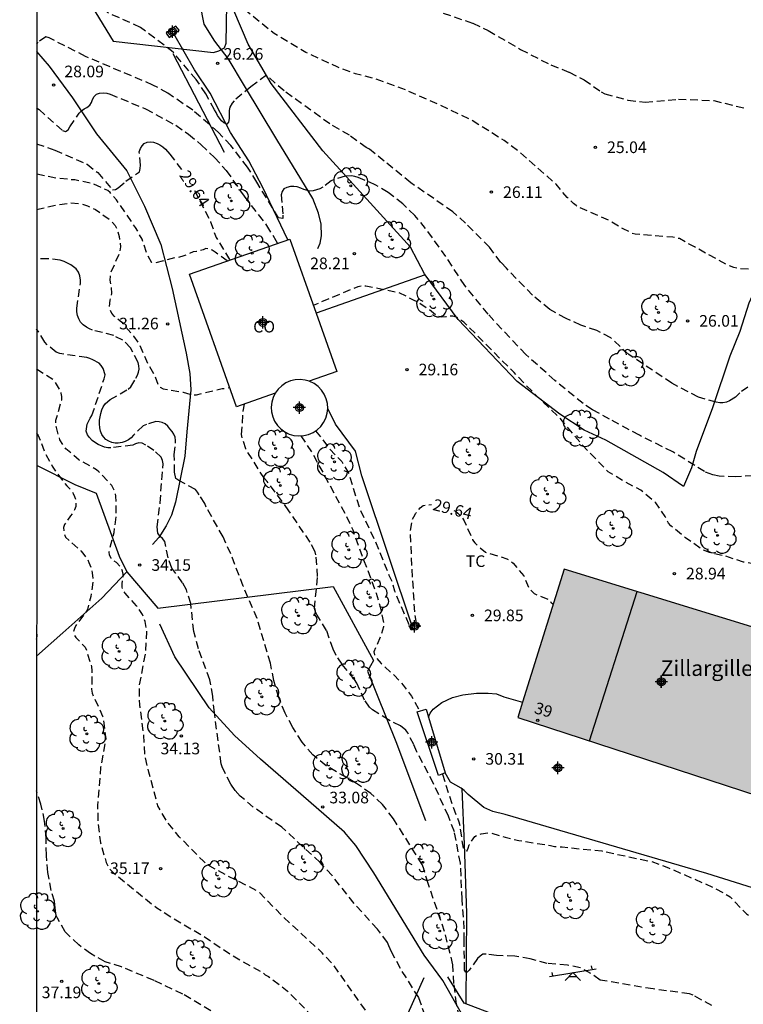
# Model space of a CAD drawing. Units: metres. Extents: x 586943 to 587294, y 4795290 to 4795540.
# Drawn here: x 586943 to 586990, y 4795391 to 4795454 of the extents above; entities that cross this region are included whole.
import ezdxf
from ezdxf.enums import TextEntityAlignment as Align

# ---------------------------------------------------------------- set-up
doc = ezdxf.new("R2010")
doc.units = ezdxf.units.M
doc.header["$MEASUREMENT"] = 0
doc.linetypes.add('TRAZOS_NORMALES', pattern=[0.75, 0.5, -0.25])
for name, color, linetype in [('010106', 9, 'Continuous'), ('020194', 31, 'TRAZOS_NORMALES'), ('020195', 30, 'TRAZOS_NORMALES'), ('020204', 9, 'Continuous'), ('020307', 24, 'Continuous'), ('020308', 9, 'Continuous'), ('050102', 4, 'Continuous'), ('060128', 7, 'Continuous'), ('060130', 9, 'Continuous'), ('070101', 9, 'Continuous'), ('070105', 6, 'Continuous'), ('080107', 9, 'Continuous'), ('080109', 9, 'Continuous'), ('080202', 9, 'Continuous'), ('080301', 9, 'Continuous'), ('080304', 9, 'Continuous'), ('080308', 9, 'Continuous'), ('100106', 63, 'Continuous'), ('100112', 9, 'Continuous'), ('100202', 3, 'Continuous'), ('100301', 7, 'Continuous'), ('110201', 9, 'Continuous'), ('990501', 21, 'Continuous'), ('C_Edificios', 5, 'Continuous'), ('Centroides', 1, 'Continuous')]:
    doc.layers.add(name, color=color, linetype=linetype)
doc.layers.add('080111', color=7, linetype='Continuous', lineweight=30)
doc.layers.add('080113', color=7, linetype='Continuous', lineweight=30)
doc.styles.add('ARIAL', font='arial.ttf', dxfattribs={"height": 1})
doc.styles.add('ARIALI', font='ariali.ttf', dxfattribs={"height": 1})
doc.styles.get("Standard").update_dxf_attribs({"font": 'arial.ttf'})

# ---------------------------------------------------------------- blocks, each defined once
blk = doc.blocks.new('ARBOL')
blk.add_circle((0, 0), 0.0587)
for centre, radius, start, end in [((-0.564, 0.381), 0.532, 92.28, 254.58), ((-0.28, 0.855), 0.3, 359.28777, 173.60777), ((0.097, 0.97), 0.21, 23.15651, 160.46651), ((0.438, 0.881), 0.24, 301.57804, 139.32804), ((0.656, 0.288), 0.443, 319.85562, 114.76562), ((-0.091, 0.321), 0.12, 119.14, 310.56), ((0.819, -0.249), 0.383, 235.52754, 62.02753), ((-0.556, -0.339), 0.555, 142.64, 266.54), ((-0.039, -0.384), 0.21, 189.64, 323.88), ((0.299, -0.624), 0.532, 224.67, 0.24), ((-0.301, -0.676), 0.45, 213.78, 295.32)]:
    blk.add_arc(centre, radius, start, end)
blk = doc.blocks.new('BloquePortal')
blk.add_circle((0, 0), 0.075)
at = {"flags": 5}
blk.add_attdef('INDICE', text='', height=0.75, dxfattribs=at).set_placement((0, 0), align=Align.MIDDLE_CENTER)
blk = doc.blocks.new('COTAPU')
blk.add_circle((0, 0), 0.075)
blk = doc.blocks.new('JUEINF')
for p, q in [((-1.5, -0.25), (1.5, 0.25)), ((-1.28, -0.2), (-1.33, 0.005)), ((1.25, 0.25), (1.2, 0.44)), ((-0.25, -0.25), (0.25, -0.25))]:
    blk.add_line(p, q)
blk.add_lwpolyline([(-0.5, -0.5), (0, 0), (0.5, -0.5)])
blk = doc.blocks.new('Centroide')
for points in [[(0.402, 0), (-0.402, 0)], [(0, -0.402), (0, 0.402)]]:
    blk.add_lwpolyline(points)
for radius in [0.256, 0.159]:
    blk.add_circle((0, 0), radius)

msp = doc.modelspace()

# ---------------------------------------------------------------- hatches: boundary and pattern name
at = {"layer": '990501'}
msp.add_hatch(color=256, dxfattribs=at).paths.add_polyline_path([(586993.668, 4795413.862), (586978.069, 4795418.655), (586975.09, 4795409.081), (586990.575, 4795404.02)], flags=0)

# ---------------------------------------------------------------- linework, layer by layer
at = {"layer": '010106'}
msp.add_lwpolyline([(586944.047, 4795290.095), (587294.038, 4795290.088), (587294.043, 4795540.081), (586944.053, 4795540.088)], close=True, dxfattribs=at)
at = {"layer": '020194', "flags": 128}
for points, elevation in [([(586944.052, 4795521.577), (586945.385, 4795520.542), (586947.202, 4795519), (586948.725, 4795517.608), (586950.361, 4795516.249), (586952.897, 4795513.999), (586954.703, 4795512.578), (586957.609, 4795510.205), (586963.567, 4795505.455), (586965.645, 4795503.93), (586967.646, 4795502.681), (586969.666, 4795501.477), (586969.656, 4795501.437), (586969.554, 4795501.44), (586973.738, 4795499.471), (586976.795, 4795497.874), (586979.548, 4795496.378), (586982.663, 4795494.611), (586984.874, 4795493.402), (586987.815, 4795491.799), (586991.419, 4795489.37), (586994.172, 4795487.647), (586996.396, 4795486.456), (586998.295, 4795485.591), (586998.778, 4795485.394), (587000.777, 4795484.779), (587002.965, 4795483.957), (587008.244, 4795482.029), (587010.192, 4795481.132), (587013.539, 4795479.816), (587015.746, 4795478.882), (587017.255, 4795478.009), (587022.366, 4795475.339), (587029.565, 4795471.336), (587033.336, 4795469.164), (587036.31, 4795467.649), (587040.885, 4795465.214), (587044.314, 4795463.596), (587047.324, 4795462.284), (587050.315, 4795461.092), (587054.526, 4795459.517), (587057.73, 4795458.134), (587058.81, 4795457.515), (587059.659, 4795456.852), (587059.918, 4795456.536), (587060.629, 4795455.482), (587061.105, 4795454.442), (587061.327, 4795453.683), (587061.574, 4795452.511), (587061.63, 4795451.845), (587061.583, 4795450.787), (587061.616, 4795449.562), (587061.022, 4795444.873), (587060.186, 4795441.559), (587059.125, 4795436.942), (587058.141, 4795433.57), (587057.31, 4795431.568), (587056.611, 4795429.536), (587056.485, 4795429.104), (587056.126, 4795426.847), (587056.029, 4795426.659), (587055.883, 4795426.485), (587055.682, 4795426.428), (587055.508, 4795426.582), (587055.425, 4795426.815), (587055.373, 4795427.056), (587055.285, 4795431.624), (587055.349, 4795434.899), (587055.409, 4795435.757), (587055.385, 4795436.848), (587055.136, 4795437.914), (587055.01, 4795439.149), (587054.91, 4795439.595), (587054.795, 4795439.801), (587054.639, 4795439.956), (587054.464, 4795440.062), (587054.245, 4795440.147), (587054.018, 4795440.139), (587053.864, 4795439.983), (587053.757, 4795439.79), (587053.663, 4795439.549), (587053.241, 4795438.184), (587052.731, 4795437.243), (587052.25, 4795436.177), (587052.047, 4795435.832), (587051.891, 4795435.645), (587051.692, 4795435.467), (587051.454, 4795435.318), (587051.182, 4795435.244), (587049.859, 4795435.165), (587049.596, 4795435.122), (587049.341, 4795435.03), (587049.117, 4795434.903), (587048.135, 4795434.061), (587047.884, 4795433.961), (587047.595, 4795433.923), (587047.152, 4795433.92), (587046.224, 4795434.062), (587046.013, 4795434.142), (587045.812, 4795434.244), (587045.624, 4795434.368), (587045.28, 4795434.638), (587044.06, 4795435.912), (587043.899, 4795436.036), (587042.783, 4795436.66), (587039.413, 4795437.795), (587039.221, 4795437.888), (587038.158, 4795438.312), (587037.22, 4795438.772), (587036.05, 4795439.576), (587034.063, 4795440.668), (587032.933, 4795441.059), (587031.774, 4795441.361), (587028.741, 4795442.451), (587026.421, 4795442.958), (587025.424, 4795443.181), (587023.353, 4795443.854), (587022.871, 4795443.897), (587020.666, 4795443.829), (587018.582, 4795444.024), (587017.51, 4795444.071), (587016.508, 4795444.033), (587016.234, 4795444.075), (587014.473, 4795444.041), (587011.139, 4795443.167), (587008.977, 4795442.808), (587006.479, 4795442.661), (587004.705, 4795442.788), (587002.549, 4795442.685), (587001.497, 4795442.545), (586999.25, 4795442), (586997.245, 4795441.577), (586994.944, 4795441.36), (586994.457, 4795441.23), (586993.529, 4795440.755), (586992.507, 4795439.728), (586991.851, 4795438.795), (586991.342, 4795438.261), (586991.1, 4795438.125), (586990.903, 4795438.046), (586990.698, 4795438.002), (586990.48, 4795437.985), (586989.435, 4795438.036), (586989.025, 4795438.121), (586988.555, 4795438.313), (586986.48, 4795439.453), (586985.513, 4795439.99), (586985.095, 4795440.084), (586982.67, 4795440.269), (586982.459, 4795440.332), (586981.884, 4795440.615), (586981.006, 4795441.155), (586979.053, 4795441.99), (586978.843, 4795442.119), (586978.678, 4795442.256), (586978.266, 4795442.651), (586977.554, 4795443.505), (586975.161, 4795445.614), (586974.207, 4795446.315), (586972.11, 4795447.632), (586969.965, 4795448.649), (586967.868, 4795449.575), (586965.89, 4795450.309), (586964.621, 4795450.622), (586963.439, 4795451.071), (586961.413, 4795452.01), (586959.372, 4795453.228), (586957.323, 4795454.89), (586956.443, 4795455.926), (586956.269, 4795456.072), (586956.047, 4795456.063), (586955.628, 4795455.599), (586955.399, 4795455.653), (586955.205, 4795455.724), (586955.002, 4795455.756), (586954.572, 4795455.749), (586953.88, 4795455.552), (586953.65, 4795455.58), (586953.453, 4795455.673), (586953.257, 4795455.802), (586952.379, 4795456.567), (586951.65, 4795457.435), (586951.449, 4795457.551), (586950.813, 4795457.832), (586949.5, 4795458.186), (586947.395, 4795458.586), (586946.081, 4795459.078), (586944.051, 4795459.69)], 25.64), ([(586956.351, 4795438.547), (586955.561, 4795439.122), (586955.376, 4795439.235), (586955.173, 4795439.325), (586954.969, 4795439.358), (586954.785, 4795439.266), (586954.578, 4795439.202), (586954.355, 4795439.156), (586954.139, 4795439.133), (586953.541, 4795438.868), (586953.14, 4795438.758), (586952.934, 4795438.746), (586951.709, 4795438.427), (586951.476, 4795438.427), (586951.192, 4795438.951), (586950.857, 4795439.949), (586950.438, 4795440.699), (586949.205, 4795442.486), (586948.8, 4795442.957), (586948.638, 4795443.086), (586947.664, 4795443.535), (586946.509, 4795443.773), (586945.368, 4795443.879), (586944.051, 4795444.151)], 30.64), ([(586944.051, 4795441.863), (586945.331, 4795442.162), (586946.256, 4795442.294), (586946.818, 4795442.253), (586947.078, 4795442.19), (586947.327, 4795442.098), (586947.856, 4795441.858), (586948.768, 4795441.222), (586948.952, 4795441.036), (586949.106, 4795440.828), (586949.226, 4795440.591), (586949.375, 4795440.133), (586949.467, 4795439.459), (586949.427, 4795439.21), (586949.371, 4795439), (586948.817, 4795437.767), (586948.784, 4795437.557), (586948.778, 4795437.307), (586948.807, 4795437.079), (586948.853, 4795436.873), (586948.877, 4795436.44), (586948.832, 4795436.207), (586948.765, 4795436.016), (586948.727, 4795435.612), (586948.79, 4795435.378), (586948.882, 4795435.171), (586949.015, 4795435.014), (586949.188, 4795434.896), (586949.54, 4795434.603), (586950.298, 4795433.698), (586950.678, 4795433.154), (586951.213, 4795431.941), (586951.645, 4795431.185), (586951.875, 4795430.576), (586952.025, 4795430.402), (586952.222, 4795430.295), (586953.503, 4795430.083), (586953.927, 4795429.954), (586954.147, 4795429.909), (586954.364, 4795429.915), (586956.018, 4795430.309), (586956.223, 4795430.315), (586956.492, 4795430.384)], 31.64), ([(587172.906, 4795391.224), (587172, 4795390.783), (587168.727, 4795390.543), (587167.538, 4795390.632), (587167.26, 4795390.699), (587165.069, 4795391.443), (587164.395, 4795391.618), (587163.887, 4795391.655), (587163.63, 4795391.626), (587163.431, 4795391.569), (587162.4, 4795391.122), (587161.347, 4795390.539), (587159.594, 4795389.166), (587158.857, 4795388.59), (587158.426, 4795388.42), (587157.952, 4795388.321), (587157.215, 4795388.304), (587156.217, 4795388.468), (587155.953, 4795388.477), (587154.788, 4795388.288), (587153.823, 4795388.003), (587152.752, 4795387.487), (587151.273, 4795386.326), (587150.485, 4795385.432), (587149.158, 4795383.541), (587148.458, 4795382.261), (587147.726, 4795380.547), (587146.78, 4795379.185), (587145.933, 4795377.336), (587145.11, 4795375.453), (587144.488, 4795373.119), (587143.806, 4795371.545), (587142.776, 4795368.467), (587142.252, 4795366.228), (587141.541, 4795364.561), (587141.346, 4795361.617), (587141.378, 4795360.562), (587141.593, 4795358.354), (587141.666, 4795357.23), (587141.623, 4795356.08), (587141.885, 4795354.696), (587142.044, 4795351.102), (587141.963, 4795349.046), (587141.749, 4795347.937), (587141.695, 4795347.255), (587141.598, 4795343.826), (587141.578, 4795341.605), (587141.434, 4795340.443), (587140.601, 4795338.141), (587140.193, 4795337.116), (587139.893, 4795335.968), (587139.765, 4795334.784), (587139.872, 4795332.482), (587140.009, 4795331.386), (587140.306, 4795330.544), (587140.425, 4795330.371), (587140.602, 4795330.163), (587141.161, 4795329.604), (587141.396, 4795329.458), (587142.971, 4795328.732), (587144.255, 4795327.91), (587144.967, 4795327.145), (587145.105, 4795326.91), (587145.633, 4795325.843), (587146.173, 4795324.224), (587146.219, 4795323.483), (587146.196, 4795323.278), (587146.081, 4795322.873), (587145.992, 4795322.682), (587145.603, 4795322.072), (587142.84, 4795318.629), (587142.308, 4795317.951), (587142.241, 4795317.755), (587142.198, 4795317.557), (587142.177, 4795317.306), (587142.216, 4795316.568), (587142.818, 4795314.215), (587142.854, 4795313.735), (587142.819, 4795313.483), (587142.746, 4795313.241), (587142.622, 4795313.023), (587142.449, 4795312.818), (587142.232, 4795312.616), (587141.511, 4795312.143), (587140.631, 4795311.853), (587140.15, 4795311.808), (587139.911, 4795311.827), (587138.854, 4795312.045), (587137.77, 4795312.394), (587135.008, 4795314.014), (587134.757, 4795314.047), (587132.491, 4795314.655), (587130.407, 4795315.247), (587130.004, 4795315.496), (587129.174, 4795316.103), (587128.434, 4795316.811), (587127.771, 4795317.858), (587127.324, 4795318.96), (587126.982, 4795320.047), (587126.873, 4795320.259), (587126.437, 4795321.306), (587125.885, 4795323.408), (587125.103, 4795326.267), (587124.9, 4795327.568), (587124.78, 4795328.026), (587124.751, 4795328.243), (587124.678, 4795329.486), (587124.542, 4795330.496), (587124.097, 4795332.151), (587123.978, 4795333.366), (587123.752, 4795334.441), (587122.723, 4795336.656), (587122.328, 4795337.764), (587120.929, 4795340.682), (587120.776, 4795340.93), (587120.062, 4795341.794), (587119.101, 4795342.557), (587118.004, 4795343.334), (587117.379, 4795344.122), (587116.186, 4795346.142), (587115.432, 4795347.224), (587114.054, 4795348.906), (587113.31, 4795349.937), (587111.553, 4795351.463), (587110.532, 4795352.09), (587108.277, 4795352.997), (587106.002, 4795353.995), (587105.06, 4795354.597), (587102.417, 4795356.662), (587100.502, 4795358.249), (587099.562, 4795358.914), (587098.91, 4795359.47), (587094.7, 4795363.888), (587093.526, 4795365.031), (587093.349, 4795365.251), (587092.467, 4795366), (587090.837, 4795367.575), (587090.123, 4795368.417), (587089.54, 4795369.284), (587088.319, 4795370.843), (587087.576, 4795371.703), (587084.988, 4795374.398), (587084.187, 4795375.197), (587082.744, 4795377.023), (587080.577, 4795379.504), (587079.304, 4795381.224), (587075.448, 4795385.923), (587074.993, 4795386.657), (587074.493, 4795387.664), (587072.645, 4795390.644), (587071.545, 4795392.775), (587070.983, 4795393.801), (587070.469, 4795394.94), (587070.303, 4795395.604), (587069.811, 4795396.703), (587069.394, 4795397.367), (587068.628, 4795398.21), (587066.707, 4795399.757), (587066.557, 4795399.909), (587066.397, 4795400.146), (587065.914, 4795401.363), (587065.426, 4795402.149), (587064.751, 4795402.978), (587063.94, 4795403.817), (587063.257, 4795404.282), (587062.207, 4795404.876), (587060.093, 4795405.495), (587057.882, 4795405.82), (587055.519, 4795406.239), (587054.564, 4795406.552), (587053.629, 4795406.955), (587052.557, 4795407.327), (587051.627, 4795407.742), (587047.645, 4795410.197), (587046.603, 4795410.91), (587045.67, 4795411.654), (587044.71, 4795412.2), (587042.406, 4795413.199), (587040.691, 4795413.597), (587039.294, 4795413.716), (587039.09, 4795413.754), (587038.898, 4795413.822), (587038.626, 4795413.879), (587037.744, 4795413.894), (587036.135, 4795414.148), (587034.722, 4795414.312), (587034.507, 4795414.368), (587034.345, 4795414.486), (587034.445, 4795414.66), (587035.976, 4795415.358), (587036.154, 4795415.462), (587036.311, 4795415.601), (587036.435, 4795415.769), (587036.278, 4795416.364), (587035.433, 4795417.932), (587035.358, 4795418.127), (587035.3, 4795418.35), (587035.362, 4795418.554), (587035.978, 4795419.108), (587035.954, 4795419.308), (587035.763, 4795419.409), (587034.678, 4795419.474), (587032.473, 4795419.384), (587030.297, 4795419.52), (587028.085, 4795420.056), (587026.981, 4795420.332), (587024.935, 4795421.171), (587022.829, 4795421.858), (587021.644, 4795422.278), (587020.493, 4795422.487), (587018.853, 4795422.884), (587017.553, 4795423.04), (587016.268, 4795423.098), (587015.06, 4795422.996), (587012.631, 4795422.558), (587010.298, 4795422.333), (587009.452, 4795422.182), (587009.166, 4795422.104), (587008, 4795421.659), (587007.038, 4795421.408), (587004.526, 4795421.006), (587002.146, 4795421.199), (587000.937, 4795421.301), (586999.763, 4795421.25), (586997.929, 4795420.917), (586996.933, 4795420.701), (586995.562, 4795420.204), (586995.356, 4795420.164), (586993.562, 4795420.12), (586992.989, 4795419.94), (586992.725, 4795419.821), (586991.828, 4795419.194), (586991.609, 4795419.073), (586991.362, 4795418.971), (586991.087, 4795418.915), (586990.802, 4795418.893), (586989.652, 4795419.102), (586988.517, 4795419.482), (586987.447, 4795419.717), (586987.002, 4795419.915), (586985.916, 4795420.664), (586984.966, 4795421.443), (586984.817, 4795421.628), (586984.594, 4795422.06), (586984, 4795422.922), (586983.023, 4795423.753), (586981.938, 4795424.313), (586980.923, 4795424.935), (586979.261, 4795426.647), (586977.811, 4795428.405), (586976.031, 4795430.103), (586974.854, 4795431.337), (586972.53, 4795433.667), (586972.403, 4795433.824), (586971.601, 4795434.588), (586971.366, 4795434.776), (586971.142, 4795434.912), (586970.893, 4795434.986), (586970.66, 4795434.974), (586970.437, 4795434.934), (586970.192, 4795434.917), (586969.92, 4795434.963), (586969.322, 4795435.45), (586968.413, 4795436), (586967.446, 4795436.484), (586965.294, 4795436.921), (586965.009, 4795436.934), (586964.763, 4795436.882), (586961.897, 4795435.676)], 28.64), ([(586944.05, 4795427.43), (586944.157, 4795427.287), (586944.613, 4795426.104), (586945.05, 4795425.309), (586945.826, 4795424.204), (586946.005, 4795424.035), (586946.276, 4795423.738), (586946.408, 4795423.541), (586946.501, 4795423.352), (586946.564, 4795423.139), (586946.588, 4795422.94), (586946.571, 4795422.69), (586946.503, 4795422.486), (586946.385, 4795422.284), (586946.232, 4795422.095), (586945.855, 4795421.534), (586945.793, 4795421.331), (586945.8, 4795421.12), (586945.84, 4795420.909), (586945.904, 4795420.714), (586946.902, 4795419.837), (586947.035, 4795419.686), (586947.316, 4795419.303), (586947.425, 4795419.085), (586947.586, 4795418.654), (586947.637, 4795418.42), (586947.695, 4795417.963), (586947.556, 4795416.896), (586947.331, 4795416.054), (586947.219, 4795415.869), (586946.579, 4795415.019), (586946.489, 4795414.827), (586946.433, 4795414.629), (586946.467, 4795414.401), (586946.583, 4795414.233), (586947.177, 4795413.616), (586947.258, 4795413.415), (586947.592, 4795412.36), (586947.614, 4795412.092), (586947.598, 4795410.909), (586947.643, 4795410.652), (586947.723, 4795410.434), (586948.308, 4795409.151), (586948.365, 4795408.922), (586948.507, 4795407.695), (586948.173, 4795405.854), (586947.979, 4795403.388), (586948.008, 4795402.193), (586948.168, 4795400.994), (586948.536, 4795399.716), (586948.629, 4795399.532), (586948.777, 4795399.295), (586948.965, 4795399.097), (586950.936, 4795397.464), (586951.814, 4795396.789), (586952.698, 4795396.204), (586954.708, 4795395.025), (586956.612, 4795393.745), (586958.64, 4795392.594), (586958.802, 4795392.465), (586959.004, 4795392.363), (586960.217, 4795391.425), (586961.668, 4795389.962), (586962.413, 4795389.216), (586963.154, 4795388.277), (586964.313, 4795386.275), (586965.269, 4795384.096), (586965.861, 4795383.104), (586967.377, 4795380.041), (586967.852, 4795378.698), (586967.976, 4795378.183), (586968.019, 4795376.617), (586968.07, 4795376.115), (586968.445, 4795374.639), (586968.523, 4795372.156), (586968.545, 4795368.741), (586968.451, 4795367.651), (586968.531, 4795367.444), (586968.652, 4795367.236), (586969.056, 4795366.743), (586969.158, 4795366.519), (586969.199, 4795366.285), (586969.194, 4795365.118), (586969.098, 4795363.937), (586969.161, 4795363.235), (586969.558, 4795360.734), (586969.582, 4795359.583), (586969.446, 4795358.397), (586969.036, 4795356.199), (586968.938, 4795355.16), (586969.086, 4795354.2), (586969.23, 4795354.026), (586969.443, 4795353.873), (586969.634, 4795353.772), (586970.063, 4795353.62), (586970.284, 4795353.603), (586971.259, 4795353.683), (586972.043, 4795353.852), (586972.287, 4795353.847), (586973.036, 4795353.727), (586973.238, 4795353.614), (586973.405, 4795353.462), (586973.543, 4795353.282), (586973.646, 4795353.081), (586973.786, 4795352.463), (586973.844, 4795351.818), (586973.744, 4795350.688), (586973.598, 4795350.265), (586973.378, 4795349.895), (586973.086, 4795349.543), (586972.888, 4795349.377), (586972.074, 4795348.884), (586969.948, 4795347.995), (586968.939, 4795347.426), (586968.421, 4795346.949), (586967.517, 4795345.764), (586967.41, 4795345.573), (586967.399, 4795345.357), (586967.589, 4795345.216), (586967.821, 4795345.125), (586968.042, 4795345.086), (586968.297, 4795345.074), (586969.203, 4795345.127), (586969.866, 4795345.225), (586970.08, 4795345.129), (586970.248, 4795345.017), (586970.647, 4795344.814), (586971.354, 4795344.633), (586971.583, 4795344.673), (586971.847, 4795344.775), (586972.015, 4795344.885), (586972.761, 4795345.635), (586972.867, 4795345.809), (586973.125, 4795346.128), (586973.287, 4795346.255), (586973.466, 4795346.359), (586974.398, 4795346.803), (586974.81, 4795347.129), (586975.538, 4795348.074), (586976.493, 4795349.998), (586977.561, 4795351.839), (586978.597, 4795353.807), (586980.575, 4795356.845), (586982.132, 4795359.927), (586983.364, 4795361.725), (586985.773, 4795364.478), (586987.575, 4795366.337), (586988.241, 4795367.106), (586989.66, 4795369.127), (586992.919, 4795373.165), (586995.508, 4795377.043), (586998.096, 4795380.63), (586998.8, 4795381.541), (587000.324, 4795383.195), (587001.091, 4795383.894), (587002.002, 4795384.607), (587003.78, 4795385.691), (587005.414, 4795386.956), (587006.513, 4795387.715), (587009.248, 4795389.068), (587010.443, 4795389.558), (587011.703, 4795389.898), (587014.071, 4795390.179), (587015.302, 4795390.235), (587016.52, 4795390.013), (587017.54, 4795389.614), (587019.614, 4795388.541), (587020.676, 4795388.18), (587021.236, 4795388.036), (587023.068, 4795387.8), (587024.223, 4795387.534), (587026.551, 4795387.325), (587027.76, 4795386.939), (587028.012, 4795386.796), (587028.242, 4795386.62), (587028.932, 4795385.777), (587029.282, 4795384.968), (587029.497, 4795384.126), (587029.561, 4795383.442), (587030.359, 4795382.678), (587031.273, 4795381.446), (587031.516, 4795381.028), (587031.823, 4795379.907), (587032.086, 4795377.778), (587032.086, 4795377.283), (587031.751, 4795375.134), (587031.368, 4795373.601), (587030.712, 4795371.596), (587030.656, 4795371.153), (587030.64, 4795370.698), (587030.767, 4795370.519), (587030.941, 4795370.418), (587031.149, 4795370.328), (587032.444, 4795369.973), (587033.629, 4795369.775), (587034.052, 4795369.645), (587034.219, 4795369.471), (587034.357, 4795369.274), (587034.535, 4795369.105), (587035.565, 4795368.398), (587037.652, 4795367.154), (587039.573, 4795365.823), (587041.502, 4795364.127), (587042.43, 4795363.434), (587044.361, 4795362.384), (587045.443, 4795361.914), (587047.716, 4795361.16), (587048.764, 4795360.691), (587050.816, 4795360.011), (587053.174, 4795359.289), (587055.434, 4795358.706), (587056.518, 4795358.322), (587057.742, 4795358.037), (587059.708, 4795357.342), (587063.599, 4795356.447), (587064.604, 4795356.304), (587065.453, 4795356.045), (587066.113, 4795355.79), (587068.268, 4795355.084), (587071.549, 4795354), (587072.567, 4795353.72), (587074.454, 4795353.385), (587076.01, 4795352.78), (587076.508, 4795352.637), (587078.366, 4795351.586), (587079.982, 4795350.348), (587081.003, 4795349.709), (587083.866, 4795348.294), (587084.5, 4795347.903), (587086.556, 4795346.256), (587086.929, 4795345.911), (587088.367, 4795344.171), (587089.425, 4795343.423), (587089.798, 4795343.101), (587090.642, 4795342.205), (587091.322, 4795341.364), (587092.651, 4795339.54), (587093.92, 4795337.821), (587094.566, 4795337.009), (587097.915, 4795333.709), (587099.505, 4795332.136), (587102.362, 4795329.696), (587103.169, 4795328.943), (587103.941, 4795328.105), (587105.237, 4795326.846), (587106.765, 4795325), (587107.477, 4795324.073), (587109.274, 4795321.152), (587109.837, 4795320.182), (587110.696, 4795318.227), (587112.568, 4795313.842), (587113.657, 4795310.516), (587114.231, 4795308.323), (587116.692, 4795300.008), (587117.804, 4795294.457), (587118.535, 4795290.092)], 35.64), ([(586961.083, 4795427.257), (586961.813, 4795426.178), (586963.935, 4795422.253), (586964.445, 4795421.182), (586964.797, 4795420.167), (586965.96, 4795417.101), (586966.218, 4795416.213), (586966.443, 4795415.137), (586966.426, 4795414.933), (586966.234, 4795414.306), (586965.802, 4795413.314), (586965.837, 4795413.114), (586965.963, 4795412.918), (586966.267, 4795412.558), (586967.103, 4795411.804), (586967.703, 4795411.159), (586968.227, 4795410.459), (586968.773, 4795409.49)], 30.64), ([(586944.05, 4795414.127), (586944.083, 4795414.306), (586944.05, 4795414.727)], 36.64), ([(586944.05, 4795414.127), (586944.083, 4795414.306), (586944.05, 4795414.727)], 36.64), ([(586970.224, 4795405.422), (586970.878, 4795403.374), (586971.292, 4795402.329), (586971.343, 4795402.106), (586971.554, 4795400.644), (586971.811, 4795400.456), (586971.895, 4795400.648), (586971.957, 4795400.857), (586972.064, 4795401.042), (586972.316, 4795401.383), (586972.518, 4795401.498), (586972.719, 4795401.556), (586973.153, 4795401.625), (586973.375, 4795401.609), (586974.268, 4795401.355), (586975.145, 4795401.135), (586977.191, 4795400.808), (586977.446, 4795400.751), (586977.679, 4795400.723), (586977.94, 4795400.722), (586980.506, 4795400.457), (586983.7, 4795399.778), (586984.806, 4795399.377), (586987.808, 4795398.06), (586988.796, 4795397.502), (586988.957, 4795397.333), (586989.1, 4795397.148), (586989.845, 4795396.396), (586991.033, 4795395.589), (586991.269, 4795395.487), (586991.993, 4795395.276), (586992.197, 4795395.266), (586992.403, 4795395.295), (586992.615, 4795395.358), (586992.828, 4795395.45), (586993.03, 4795395.57), (586993.406, 4795395.835), (586993.557, 4795395.979), (586993.687, 4795396.17), (586993.805, 4795396.383), (586993.92, 4795396.648), (586994.657, 4795398.702), (586994.893, 4795399.072), (586996.188, 4795400.658), (586996.335, 4795400.865), (586996.448, 4795401.09), (586996.852, 4795402.076), (586997.211, 4795402.796), (586998.682, 4795404.628), (586999.388, 4795405.613), (587000.129, 4795406.398), (587001.877, 4795407.905), (587002.746, 4795408.534), (587004.88, 4795409.525), (587005.367, 4795409.667), (587005.578, 4795409.691), (587006.425, 4795409.654), (587006.616, 4795409.553), (587006.76, 4795409.384), (587006.817, 4795409.085), (587006.802, 4795408.923)], 30.64)]:
    msp.add_lwpolyline(points, dxfattribs=dict(at, elevation=elevation))
at = {"layer": '020194'}
for points, elevation in [([(586989.936, 4795430.408), (586989.408, 4795430.039), (586989.122, 4795429.745), (586988.749, 4795429.51), (586988.543, 4795429.426), (586988.32, 4795429.383), (586988.116, 4795429.392), (586987.891, 4795429.428), (586986.742, 4795429.757), (586985.029, 4795430.653), (586982.24, 4795432.518), (586981.081, 4795433.591), (586980.18, 4795434.051), (586979.164, 4795434.399), (586978.203, 4795434.838), (586977.157, 4795435.408), (586976.031, 4795436.343), (586974.356, 4795438.08), (586973.988, 4795438.457), (586973.262, 4795439.436), (586971.711, 4795440.988), (586970.899, 4795441.717), (586968.19, 4795443.589), (586966.467, 4795444.999), (586965.514, 4795445.762), (586965.313, 4795445.864), (586964.228, 4795446.661), (586962.963, 4795447.391), (586960.008, 4795449.531), (586958.874, 4795450.534), (586957.86, 4795449.791), (586956.794, 4795448.883), (586956.655, 4795448.736), (586956.515, 4795448.475), (586956.48, 4795448.254), (586956.474, 4795447.747), (586956.43, 4795447.5), (586956.318, 4795447.378), (586956.133, 4795447.458), (586955.981, 4795447.599), (586955.72, 4795447.933), (586955.636, 4795448.121), (586955.52, 4795448.301), (586954.963, 4795449.325), (586954.347, 4795450.253), (586952.863, 4795452.017), (586950.755, 4795453.627), (586948.596, 4795454.59)], 26.64), ([(586991.01, 4795424.731), (586989.152, 4795424.61), (586988.072, 4795424.652), (586987.664, 4795424.73), (586987.134, 4795424.947), (586985.087, 4795426.224), (586982.933, 4795427.293), (586981.011, 4795428.334), (586979.898, 4795428.941), (586979.299, 4795429.336), (586977.468, 4795430.836), (586975.601, 4795432.507), (586973.17, 4795435.108), (586971.671, 4795436.958), (586970.451, 4795438.825), (586969.145, 4795440.642), (586968.448, 4795441.484), (586967.68, 4795442.23), (586966.736, 4795442.975), (586965.939, 4795443.449), (586964.784, 4795443.943), (586964.575, 4795444.004), (586964.365, 4795444.043), (586963.943, 4795444.014), (586963.25, 4795443.802), (586963.06, 4795443.71), (586962.521, 4795443.307), (586962.319, 4795443.204), (586961.895, 4795443.077), (586961.678, 4795443.042), (586961.289, 4795443.165), (586961.097, 4795443.255), (586960.86, 4795443.323), (586960.644, 4795443.351), (586960.422, 4795443.351), (586960.188, 4795443.299), (586960.003, 4795443.201), (586959.88, 4795443.028), (586959.824, 4795442.824), (586959.941, 4795441.501), (586959.925, 4795441.297), (586959.647, 4795441.337), (586958.255, 4795443.629), (586957.663, 4795444.593), (586956.58, 4795445.99), (586955.764, 4795446.868), (586954.12, 4795448.273), (586952.518, 4795449.38), (586951.546, 4795449.904), (586947.207, 4795451.747), (586944.868, 4795452.945), (586944.653, 4795453.013), (586944.133, 4795452.678), (586944.051, 4795452.557)], 27.64), ([(586944.051, 4795448.434), (586944.211, 4795448.318), (586945.71, 4795446.969), (586945.919, 4795446.907), (586946.092, 4795447.017), (586946.199, 4795447.208), (586946.794, 4795448.081), (586946.951, 4795448.231), (586947.119, 4795448.364), (586947.298, 4795448.462), (586947.472, 4795448.601), (586947.579, 4795448.78), (586947.657, 4795448.972), (586947.77, 4795449.168), (586947.916, 4795449.313), (586948.116, 4795449.376), (586948.356, 4795449.394), (586948.583, 4795449.377), (586948.792, 4795449.315), (586951.075, 4795448.368), (586953.019, 4795447.304), (586953.842, 4795446.727), (586954.662, 4795446.048), (586955.524, 4795445.225), (586956.284, 4795444.376), (586957.44, 4795442.728), (586958.881, 4795440.839), (586959.49, 4795439.863), (586959.582, 4795439.681)], 28.64), ([(586971.303, 4795389.689), (586971.142, 4795390.575), (586970.962, 4795391.905), (586970.9, 4795393.113), (586970.369, 4795395.259), (586969.298, 4795398.351), (586969.009, 4795399.365), (586968.917, 4795399.578), (586967.722, 4795401.507), (586967.063, 4795402.529), (586966.368, 4795403.456), (586965.61, 4795404.168), (586964.692, 4795404.821), (586962.722, 4795405.96), (586961.867, 4795406.657), (586961.17, 4795407.487), (586960.567, 4795408.435), (586960.088, 4795409.351), (586959.673, 4795410.356), (586959.352, 4795411.456), (586959.133, 4795412.583), (586958.273, 4795415.465), (586957.378, 4795417.552), (586956.573, 4795419.641), (586956.075, 4795420.728), (586954.994, 4795422.66), (586954.891, 4795422.896), (586954.528, 4795423.445), (586954.436, 4795423.623), (586954.292, 4795423.792), (586953.224, 4795424.38), (586953.034, 4795424.51), (586952.946, 4795424.91), (586952.927, 4795426.043), (586953.017, 4795426.957), (586952.994, 4795427.168), (586952.907, 4795427.369), (586952.792, 4795427.537), (586952.636, 4795427.706), (586952.504, 4795427.88), (586952.342, 4795428.026), (586952.151, 4795428.116), (586951.947, 4795428.172), (586951.743, 4795428.182), (586951.129, 4795427.986), (586950.928, 4795427.894), (586950.294, 4795427.305), (586950.142, 4795427.138), (586949.968, 4795427.006), (586949.761, 4795426.897), (586949.565, 4795426.822), (586949.32, 4795426.776), (586949.109, 4795426.781), (586948.894, 4795426.832), (586948.697, 4795426.905), (586948.512, 4795427.029), (586948.362, 4795427.186), (586948.246, 4795427.353), (586948.171, 4795427.554), (586948.125, 4795427.777), (586948.103, 4795428.023), (586948.103, 4795428.273), (586948.187, 4795428.709), (586948.266, 4795428.941), (586948.351, 4795429.132), (586948.469, 4795429.323), (586948.788, 4795429.594), (586949.965, 4795430.278), (586950.116, 4795430.422), (586950.448, 4795430.972), (586950.55, 4795431.175), (586950.617, 4795431.367), (586950.661, 4795431.57), (586950.643, 4795431.77), (586950.592, 4795431.999), (586950.107, 4795432.944), (586949.612, 4795433.433), (586949.022, 4795433.732), (586947.664, 4795434.082), (586947.467, 4795434.161), (586947.276, 4795434.262), (586947.058, 4795434.421), (586946.885, 4795434.595), (586946.765, 4795434.803), (586946.69, 4795435.021), (586946.65, 4795435.255), (586946.64, 4795435.495), (586946.871, 4795437.1), (586946.882, 4795437.31), (586946.837, 4795437.578), (586946.746, 4795437.825), (586946.592, 4795438.045), (586946.25, 4795438.292), (586945.823, 4795438.501), (586945.574, 4795438.592), (586944.803, 4795438.69), (586944.051, 4795438.67)], 32.64), ([(586969.597, 4795388.387), (586968.702, 4795390.992), (586967.512, 4795392.875), (586966.939, 4795393.947), (586966.772, 4795394.326), (586966.692, 4795394.556), (586966.034, 4795395.408), (586964.526, 4795397.076), (586963.111, 4795398.868), (586962.334, 4795399.717), (586959.861, 4795401.994), (586958.025, 4795403.289), (586957.183, 4795404.003), (586956.862, 4795404.363), (586956.569, 4795404.769), (586956.021, 4795405.891), (586955.957, 4795406.086), (586955.517, 4795409.391), (586955.411, 4795410.452), (586955.225, 4795411.504), (586954.487, 4795413.507), (586954.188, 4795414.629), (586953.992, 4795416.426), (586953.711, 4795417.315), (586953.465, 4795417.765), (586952.776, 4795418.714), (586952.541, 4795419.38), (586952.31, 4795420.432), (586952.167, 4795420.629), (586952.022, 4795420.769), (586951.867, 4795420.966), (586951.815, 4795421.388), (586952.016, 4795422.93), (586952.206, 4795425.458), (586952.177, 4795425.675), (586952.085, 4795425.877), (586951.617, 4795426.314), (586951.096, 4795426.662), (586950.86, 4795426.782), (586950.65, 4795426.804), (586950.432, 4795426.746), (586950.248, 4795426.654), (586948.844, 4795426.493), (586948.639, 4795426.492), (586948.418, 4795426.52), (586948.024, 4795426.694), (586947.85, 4795426.801), (586947.643, 4795426.959), (586947.46, 4795427.146), (586947.322, 4795427.331), (586947.242, 4795427.555), (586947.309, 4795428.003), (586947.506, 4795428.402), (586947.618, 4795428.576), (586948.402, 4795430.942), (586948.465, 4795431.191), (586948.332, 4795431.61), (586948.223, 4795431.789), (586948.079, 4795431.957), (586947.686, 4795432.171), (586947.488, 4795432.255), (586947.285, 4795432.311), (586945.538, 4795432.574), (586945.313, 4795432.665), (586944.739, 4795433.134), (586944.589, 4795433.308), (586944.051, 4795434.16)], 33.64), ([(586987.61, 4795390.475), (586986.39, 4795391.147), (586986.159, 4795391.237), (586983.817, 4795391.548), (586980.405, 4795392.123), (586979.799, 4795392.546), (586979.126, 4795392.917), (586978.292, 4795393.085), (586976.993, 4795393.194), (586975.896, 4795393.487), (586974.899, 4795393.664), (586973.705, 4795393.709), (586973.041, 4795393.798), (586972.841, 4795393.786), (586972.656, 4795393.665), (586972.488, 4795393.521), (586971.952, 4795392.754), (586971.83, 4795392.643), (586971.744, 4795392.628), (586971.657, 4795392.772), (586971.628, 4795394.702), (586971.634, 4795395.442), (586971.502, 4795397.34), (586971.391, 4795399.664), (586970.995, 4795401.694), (586970.609, 4795402.71), (586969.646, 4795404.821), (586968.584, 4795406.849), (586968.384, 4795407.326), (586967.992, 4795408.08), (586967.871, 4795408.248), (586967.531, 4795408.547), (586966.754, 4795408.918), (586965.717, 4795409.562), (586965.521, 4795409.732), (586965.202, 4795410.183), (586964.71, 4795411.287), (586964.556, 4795411.535), (586963.75, 4795412.516), (586963.381, 4795413.077), (586963.169, 4795413.486), (586962.754, 4795414.695), (586962.145, 4795415.671), (586962.042, 4795415.901), (586961.968, 4795416.119), (586962.175, 4795418.174), (586962.071, 4795419.565), (586962.025, 4795419.771), (586961.692, 4795420.399), (586960.328, 4795422.423), (586958.927, 4795424.317), (586958.744, 4795424.497), (586957.537, 4795426.409), (586957.309, 4795427.12), (586957.268, 4795427.337), (586957.372, 4795428.854), (586957.452, 4795429.309)], 31.64), ([(586957.209, 4795388.989), (586953.477, 4795391.216), (586951.625, 4795392.101), (586949.53, 4795392.97), (586948.462, 4795393.308), (586947.53, 4795393.83), (586946.763, 4795394.395), (586945.895, 4795395.234), (586945.392, 4795396.111), (586945.311, 4795396.295), (586945.237, 4795396.769), (586945.213, 4795397.214), (586944.996, 4795397.902), (586944.779, 4795399.079), (586944.68, 4795400.174), (586944.666, 4795401.29), (586944.566, 4795402.385), (586944.33, 4795403.488), (586944.05, 4795404.337)], 36.64)]:
    msp.add_lwpolyline(points, dxfattribs=dict(at, elevation=elevation))
at = {"layer": '020195'}
for points, elevation in [([(586970.274, 4795454.548), (586972.178, 4795453.896), (586973.183, 4795453.424), (586975.264, 4795452.205), (586977.222, 4795451.197), (586978.399, 4795450.726), (586979.359, 4795450.243), (586980.458, 4795449.472), (586980.703, 4795449.329), (586982.196, 4795448.926), (586983.301, 4795448.789), (586985.456, 4795448.996), (586987.724, 4795448.903), (586989.866, 4795448.374)], 24.64), ([(586944.051, 4795446.116), (586945.219, 4795445.705), (586947.303, 4795444.785), (586948.007, 4795444.251), (586948.948, 4795443.136), (586949.148, 4795443.16), (586949.316, 4795443.276), (586949.809, 4795443.696), (586950.683, 4795444.308), (586950.733, 4795444.506), (586950.744, 4795444.727), (586950.673, 4795445.594), (586950.741, 4795445.797), (586950.847, 4795445.977), (586950.988, 4795446.133), (586951.172, 4795446.22), (586951.377, 4795446.232), (586951.581, 4795446.221), (586951.824, 4795446.13), (586952.004, 4795446.035), (586952.194, 4795445.905), (586952.356, 4795445.759), (586952.65, 4795445.445), (586953.46, 4795444.362)], 29.64)]:
    msp.add_lwpolyline(points, dxfattribs=dict(at, elevation=elevation))
at = {"layer": '020195', "flags": 128}
for points, elevation in [([(586954.236, 4795443.089), (586955.267, 4795441.076), (586955.624, 4795440.055), (586956.526, 4795438.608)], 29.64), ([(587047.253, 4795367.373), (587047.06, 4795367.464), (587046.438, 4795367.906), (587044.796, 4795369.294), (587043.717, 4795369.935), (587043.165, 4795370.409), (587042.05, 4795370.982), (587041.295, 4795371.581), (587040.396, 4795372.593), (587040.051, 4795373.131), (587039.727, 4795373.908), (587039.396, 4795374.36), (587038.946, 4795374.849), (587038.622, 4795375.041), (587037.665, 4795375.735), (587036.628, 4795376.38), (587036.436, 4795376.475), (587036.03, 4795376.852), (587036.35, 4795377.388), (587036.596, 4795378.201), (587036.86, 4795379.976), (587037.057, 4795381.121), (587037.057, 4795381.827), (587036.869, 4795383.049), (587036.567, 4795384.251), (587036.093, 4795385.035), (587033.797, 4795387.103), (587034.191, 4795390.435), (587034.089, 4795390.683), (587033.661, 4795391.353), (587032.827, 4795392.18), (587031.975, 4795392.752), (587030.415, 4795393.449), (587029.2, 4795393.824), (587027.925, 4795394.025), (587025.506, 4795394.241), (587020.908, 4795394.963), (587018.667, 4795395.249), (587016.474, 4795395.375), (587014.03, 4795395.261), (587012.393, 4795395.1), (587010.034, 4795395.207), (587008.934, 4795395.136), (587007.739, 4795394.908), (587006.568, 4795394.491), (587005.458, 4795393.977), (587004.452, 4795393.278), (587002.615, 4795391.636), (587000.306, 4795388.783), (586999.582, 4795387.741), (586998.308, 4795385.37), (586996.61, 4795382.616), (586995.281, 4795380.781), (586994.59, 4795379.915), (586992.399, 4795377.519), (586991.114, 4795375.854), (586988.604, 4795372.185), (586986.563, 4795369.097), (586985.144, 4795366.103), (586982.773, 4795362.046), (586981.606, 4795360.332), (586980.505, 4795358.275), (586978.445, 4795354.413), (586977.917, 4795353.498), (586977.035, 4795351.544), (586976.245, 4795350.362), (586976.081, 4795350.178), (586975.879, 4795350.035), (586975.667, 4795349.966), (586975.48, 4795350.039), (586975.457, 4795350.238), (586975.63, 4795350.855), (586976.034, 4795351.824), (586976.953, 4795353.629), (586977.847, 4795355.816), (586977.908, 4795356.014), (586978.101, 4795357.204), (586978.117, 4795357.414), (586978.1, 4795357.637), (586978.048, 4795357.837), (586977.869, 4795358.217), (586977.604, 4795358.559), (586977.431, 4795358.711), (586977.24, 4795358.829), (586976.709, 4795359.251), (586976.023, 4795359.586), (586975.804, 4795359.728), (586973.994, 4795361.386), (586973.052, 4795362.239), (586972.903, 4795362.436), (586972.18, 4795363.893), (586971.923, 4795365.054), (586971.903, 4795365.902), (586971.395, 4795368.02), (586971.378, 4795368.754), (586971.445, 4795370.904), (586971.371, 4795371.372), (586971.308, 4795371.584), (586971.221, 4795371.78), (586971.112, 4795371.97), (586970.979, 4795372.144), (586970.466, 4795372.594), (586970.074, 4795372.837), (586969.871, 4795372.944), (586969.711, 4795373.09), (586969.618, 4795373.752), (586969.691, 4795376.139), (586969.776, 4795376.826), (586969.719, 4795378.039), (586969.561, 4795379.073), (586968.701, 4795382.445), (586968.372, 4795383.483), (586967.795, 4795385.784), (586966.957, 4795387.454), (586965.808, 4795389.404), (586963.197, 4795393.102), (586962.47, 4795393.887), (586959.964, 4795396.193), (586958.341, 4795397.848), (586956.417, 4795398.826), (586955.226, 4795399.474), (586954.808, 4795399.797), (586953.252, 4795401.381), (586952.493, 4795402.292), (586951.864, 4795403.371), (586951.284, 4795405.542), (586951.037, 4795406.674), (586950.958, 4795407.939), (586950.703, 4795409.891), (586950.674, 4795411.093), (586951.07, 4795413.195), (586951.166, 4795414.609), (586951.045, 4795415.278), (586950.976, 4795415.496), (586950.885, 4795415.714), (586950.5, 4795416.292), (586949.756, 4795417.095), (586949.624, 4795417.292), (586949.566, 4795417.492), (586949.565, 4795417.697), (586949.587, 4795417.896), (586949.643, 4795418.105), (586949.631, 4795418.327), (586949.59, 4795418.527), (586949.493, 4795418.74), (586949.193, 4795419.072), (586949.009, 4795419.201), (586948.859, 4795419.353), (586948.744, 4795419.56), (586948.738, 4795419.776), (586948.777, 4795420.003), (586949.051, 4795421.015), (586949.192, 4795422.179), (586949.163, 4795423.369), (586949.124, 4795423.62), (586948.9, 4795424.041), (586948.062, 4795424.931), (586947.905, 4795425.06), (586947.687, 4795425.207), (586946.799, 4795425.683), (586945.94, 4795426.42), (586945.779, 4795426.612), (586945.555, 4795426.993), (586945.329, 4795427.806), (586945.294, 4795428.011), (586945.295, 4795428.261), (586945.667, 4795429.567), (586945.666, 4795429.789), (586945.643, 4795430.017), (586945.574, 4795430.218), (586945.233, 4795430.744), (586945.1, 4795430.9), (586944.05, 4795431.553)], 34.64), ([(586962.047, 4795427.584), (586962.87, 4795426.512), (586963.73, 4795425.599), (586964.179, 4795424.825), (586964.872, 4795422.596), (586965.897, 4795420.438), (586966.774, 4795418.26), (586966.953, 4795417.886), (586967.131, 4795417.25), (586968.103, 4795414.975)], 29.64), ([(586968.558, 4795415.156), (586968.446, 4795415.842), (586968.257, 4795418.897), (586968.166, 4795421.084), (586968.286, 4795421.855), (586968.376, 4795422.035), (586968.518, 4795422.26), (586968.788, 4795422.618), (586968.99, 4795422.755), (586969.259, 4795422.811), (586969.527, 4795422.815)], 29.64), ([(586970.97, 4795422.444), (586971.064, 4795422.394), (586971.221, 4795422.265), (586971.509, 4795421.956), (586971.624, 4795421.772), (586972.175, 4795420.552), (586972.319, 4795420.35), (586972.485, 4795420.169), (586972.999, 4795419.753), (586974.377, 4795419.323), (586974.591, 4795419.204), (586974.792, 4795419.034), (586975.473, 4795418.222), (586975.807, 4795417.423), (586976.134, 4795417.079), (586977.098, 4795416.687), (586977.225, 4795416.53), (586977.365, 4795416.394)], 29.64)]:
    msp.add_lwpolyline(points, dxfattribs=dict(at, elevation=elevation))
at = {"layer": '050102', "flags": 128}
for points in [[(586960.262, 4795439.919), (586958.651, 4795443.287), (586957.734, 4795445.02), (586956.549, 4795446.839), (586955.247, 4795449.381), (586954.234, 4795450.881), (586952.91, 4795453.198)], [(586968.261, 4795415.038), (586966.829, 4795419.284), (586965.018, 4795424.676), (586964.616, 4795426.274), (586963.328, 4795428.016), (586962.825, 4795429.017)], [(586971.755, 4795390.583), (586971.801, 4795396.438), (586971.657, 4795400.89), (586971.5, 4795404.459)]]:
    msp.add_lwpolyline(points, dxfattribs=at)
at = {"layer": '060128', "flags": 128}
for points in [[(586962.182, 4795439.341), (586962.334, 4795439.689), (586962.433, 4795440.166), (586962.394, 4795440.918), (586962.235, 4795441.64), (586961.866, 4795442.575), (586959.535, 4795446.385), (586957.452, 4795449.86), (586956.399, 4795451.61), (586955.539, 4795452.733), (586954.854, 4795453.843), (586954.605, 4795455.151), (586954.679, 4795455.605), (586954.766, 4795455.89), (586955.055, 4795456.546)], [(586944.051, 4795452.073), (586944.864, 4795451.115), (586946.358, 4795449.067), (586947.909, 4795446.746), (586949.876, 4795444.36), (586951.003, 4795442.089), (586952.056, 4795439.614), (586952.801, 4795436.769), (586953.688, 4795432.599), (586953.941, 4795431.276), (586954.002, 4795430.221), (586953.731, 4795427.506), (586953.601, 4795425.948), (586952.999, 4795422.972), (586952.756, 4795422.144), (586952.413, 4795421.455), (586951.933, 4795420.705), (586951.525, 4795420.244)], [(586971.564, 4795389.781), (586970.26, 4795392.088), (586969.045, 4795393.73), (586965.807, 4795399.054), (586964.642, 4795400.815), (586963.911, 4795401.679), (586961.594, 4795403.69), (586958.486, 4795406.383), (586956.813, 4795407.916), (586955.177, 4795409.704), (586952.962, 4795412.999), (586951.988, 4795415.099)]]:
    msp.add_lwpolyline(points, dxfattribs=at)
at = {"layer": '060130', "flags": 128}
for points in [[(586969.325, 4795409.094), (586969.437, 4795409.347), (586969.628, 4795409.617), (586970.198, 4795410.051), (586970.875, 4795410.373), (586971.551, 4795410.535), (586972.423, 4795410.652), (586973.186, 4795410.653), (586973.711, 4795410.6), (586974.197, 4795410.398), (586975.394, 4795410.057)], [(586997.2, 4795405.561), (586997.273, 4795405.381), (586997.277, 4795404.94), (586997.198, 4795404.697), (586995.731, 4795402.677), (586994.552, 4795400.947), (586993.851, 4795399.258), (586993.485, 4795397.489), (586993.371, 4795397.15), (586993.176, 4795397.049), (586992.883, 4795397.097), (586991.735, 4795397.602), (586987.292, 4795398.995), (586974.279, 4795402.808), (586973.47, 4795402.999), (586972.898, 4795403.275), (586971.888, 4795404.1), (586971.625, 4795404.356), (586971.438, 4795404.51), (586970.756, 4795404.908), (586970.41, 4795405.498)]]:
    msp.add_lwpolyline(points, dxfattribs=at)
at = {"layer": '070101', "flags": 128}
for points in [[(586969.111, 4795437.654), (586969.067, 4795437.713), (586968.16, 4795439.442), (586962.521, 4795445.655), (586959.188, 4795450), (586957.695, 4795452.548), (586956.774, 4795454.707), (586956.11, 4795456.171)], [(586996.907, 4795454.111), (586993.833, 4795445.689), (586990.713, 4795437.442), (586989.993, 4795435.816), (586989.416, 4795434.003), (586988.761, 4795432.391), (586987.658, 4795429.067), (586986.598, 4795426.251), (586986.288, 4795425.19), (586985.777, 4795423.979), (586984.466, 4795424.885), (586980.77, 4795426.978), (586979.366, 4795427.626), (586977.79, 4795428.647), (586975.049, 4795430.768), (586971.242, 4795434.776), (586969.111, 4795437.654)], [(586956.171, 4795445.546), (586952.847, 4795451.911)], [(586969.111, 4795437.654), (586962.076, 4795435.172)], [(586944.05, 4795425.366), (586946.519, 4795424.106), (586947.88, 4795423.547), (586949.375, 4795419.494), (586949.858, 4795418.487)], [(586944.05, 4795413.036), (586945.742, 4795414.539), (586948.261, 4795416.782), (586949.858, 4795418.487)], [(586949.858, 4795418.487), (586951.861, 4795416.124), (586963.178, 4795417.523), (586965.773, 4795412.749), (586965.391, 4795412.056), (586967.229, 4795407.523), (586969.132, 4795402.422)], [(587037.645, 4795412.92), (587031.062, 4795412.251), (587016.457, 4795410.922), (587010.582, 4795409.949), (587009.059, 4795409.54), (587006.548, 4795407.648), (587005.238, 4795406.552), (587003.859, 4795405.566), (587000.065, 4795400.04), (586997.401, 4795395.906), (586996.349, 4795394.504), (586995.185, 4795393.176), (586993.886, 4795391.922), (586991.596, 4795389.373), (586990.341, 4795388.176), (586985.841, 4795386.797), (586973.273, 4795390.004), (586971.631, 4795390.63), (586970.581, 4795392.333)], [(586944.049, 4795348.169), (586946.05, 4795349.699), (586947.286, 4795350.717), (586951.318, 4795355.677), (586954.276, 4795359.481), (586957.637, 4795366.997), (586961.287, 4795374.952), (586965.207, 4795383.709), (586969.052, 4795392.283)]]:
    msp.add_lwpolyline(points, dxfattribs=at)
at = {"layer": '070105', "flags": 128}
for points in [[(586968.598, 4795409.44), (586969.171, 4795409.605), (586969.325, 4795409.094)], [(586970.41, 4795405.498), (586969.978, 4795405.32), (586968.598, 4795409.44)], [(586969.325, 4795409.094), (586970.41, 4795405.498)]]:
    msp.add_lwpolyline(points, dxfattribs=at)
at = {"layer": '080107', "flags": 128}
for points in [[(586959.44, 4795430.007), (586956.937, 4795429.128), (586953.902, 4795437.687), (586960.378, 4795439.96), (586962.076, 4795435.172)], [(586962.076, 4795435.172), (586963.413, 4795431.401), (586961.64, 4795430.778)]]:
    msp.add_lwpolyline(points, dxfattribs=at)
at = {"layer": '080109', "flags": 128}
msp.add_lwpolyline([(586979.724, 4795407.566), (586982.796, 4795417.203)], dxfattribs=at)
at = {"layer": '080111', "flags": 128}
for points in [[(586978.069, 4795418.655), (586975.394, 4795410.057)], [(586993.262, 4795413.987), (586978.069, 4795418.655)], [(586975.394, 4795410.057), (586975.09, 4795409.081), (586990.575, 4795404.02), (586993.648, 4795413.799)]]:
    msp.add_lwpolyline(points, dxfattribs=at)
at = {"layer": '080113', "flags": 128}
for points in [[(586961.64, 4795430.778), (586961.363, 4795430.859), (586961.047, 4795430.894), (586960.73, 4795430.874), (586960.421, 4795430.799), (586960.13, 4795430.672), (586959.865, 4795430.495), (586959.636, 4795430.276), (586959.447, 4795430.02), (586959.44, 4795430.007)], [(586962.604, 4795429.946), (586962.428, 4795430.211), (586962.209, 4795430.44), (586961.953, 4795430.629), (586961.668, 4795430.77), (586961.64, 4795430.778)], [(586959.44, 4795430.007), (586959.306, 4795429.735), (586959.217, 4795429.43), (586959.182, 4795429.115), (586959.202, 4795428.797), (586959.277, 4795428.489), (586959.404, 4795428.198), (586959.581, 4795427.933), (586959.8, 4795427.703), (586960.056, 4795427.515), (586960.341, 4795427.374), (586960.646, 4795427.284), (586960.961, 4795427.249), (586961.279, 4795427.269), (586961.587, 4795427.344), (586961.878, 4795427.472), (586962.143, 4795427.648), (586962.373, 4795427.867), (586962.561, 4795428.123), (586962.702, 4795428.408), (586962.792, 4795428.713), (586962.827, 4795429.029), (586962.807, 4795429.346), (586962.732, 4795429.655), (586962.604, 4795429.946)]]:
    msp.add_lwpolyline(points, dxfattribs=at)
at = {"layer": '100106', "color": 63, "flags": 128}
msp.add_lwpolyline([(586944.051, 4795460.851), (586948.981, 4795452.731), (586955.451, 4795452.011), (586955.811, 4795452.101), (586956.171, 4795452.301), (586956.271, 4795452.601), (586956.341, 4795456.4)], dxfattribs=at)
at = {"layer": '100112', "flags": 128}
for points in [[(586953.034, 4795453.709), (586952.408, 4795453.246), (586952.608, 4795452.975), (586953.235, 4795453.438), (586953.034, 4795453.709)], [(586968.101, 4795414.974), (586968.665, 4795415.199), (586968.765, 4795414.947), (586968.201, 4795414.722), (586968.101, 4795414.974)]]:
    msp.add_lwpolyline(points, dxfattribs=at)

# ---------------------------------------------------------------- block references
at = {"layer": '020204', "rotation": 359.9987685839998}
for p in [(586955.719, 4795451.306, 26.257), (586945.142, 4795449.903, 28.085), (586980.096, 4795445.887, 25.041), (586973.39, 4795442.989, 26.109), (586964.548, 4795439.023, 28.21), (586952.505, 4795434.486, 31.261), (586986.038, 4795434.679, 26.006), (586967.939, 4795431.537, 29.155), (586950.701, 4795418.918, 34.149), (586985.189, 4795418.365, 28.944), (586972.157, 4795415.667, 29.848), (586953.385, 4795407.883, 34.135), (586972.244, 4795406.405, 30.311), (586962.506, 4795403.302, 33.082), (586952.049, 4795399.325, 35.171), (586945.672, 4795392.037, 37.186)]:
    msp.add_blockref('COTAPU', p, dxfattribs=at)
at = {"layer": '080202', "rotation": 359.9987685839998}
msp.add_blockref('BloquePortal', (586976.378, 4795408.887), dxfattribs=at)
at = {"layer": '100202', "rotation": 359.9987685839998}
for p in [(586964.311, 4795443.398), (586956.608, 4795442.421), (586966.985, 4795439.918), (586957.962, 4795439.046), (586969.67, 4795436.089), (586984.163, 4795435.215), (586982.077, 4795431.646), (586979.119, 4795427.728), (586959.467, 4795426.443), (586971.969, 4795426.003), (586963.269, 4795425.582), (586959.77, 4795424.051), (586976.999, 4795423.497), (586981.246, 4795421.284), (586987.979, 4795420.832), (586964.183, 4795419.902), (586965.562, 4795416.82), (586960.941, 4795415.643), (586949.367, 4795413.342), (586964.502, 4795411.609), (586958.577, 4795410.407), (586952.312, 4795408.845), (586947.295, 4795408.025), (586964.831, 4795406.052), (586962.987, 4795405.765), (586945.755, 4795401.906), (586961.339, 4795399.722), (586968.964, 4795399.727), (586955.802, 4795398.658), (586978.497, 4795397.262), (586944.105, 4795396.561), (586970.054, 4795395.292), (586983.824, 4795395.649), (586954.175, 4795393.533), (586948.056, 4795391.894)]:
    msp.add_blockref('ARBOL', p, dxfattribs=at)
at = {"layer": '110201', "rotation": 359.9987685839998}
msp.add_blockref('JUEINF', (586978.638, 4795392.606), dxfattribs=at)
at = {"layer": 'C_Edificios', "rotation": 359.9987685839998}
msp.add_blockref('Centroide', (586984.349, 4795411.381), dxfattribs=at)
at = {"layer": 'Centroides', "rotation": 359.9987685839998}
for p in [(586952.823, 4795453.347), (586958.644, 4795434.581), (586961.002, 4795429.082), (586968.431, 4795414.964), (586984.346, 4795411.385), (586969.536, 4795407.476), (586977.675, 4795405.826)]:
    msp.add_blockref('Centroide', p, dxfattribs=at)

# ---------------------------------------------------------------- texts
at = {"layer": '020307', "style": 'ARIALI'}
for rotation, p in [(303.97677, (586953.217, 4795444.072)), (345.56577, (586969.551, 4795422.483))]:
    msp.add_text('29.64', height=0.75, rotation=rotation, dxfattribs=at).set_placement(p)
at = {"layer": '020308', "style": 'ARIAL'}
for s, p in [('26.26', (586956.119, 4795451.537)), ('28.09', (586945.838, 4795450.404)), ('25.04', (586980.846, 4795445.512)), ('26.11', (586974.14, 4795442.614)), ('28.21', (586961.693, 4795438.016)), ('31.26', (586949.367, 4795434.131)), ('26.01', (586986.788, 4795434.304)), ('29.16', (586968.689, 4795431.162)), ('34.15', (586951.451, 4795418.543)), ('28.94', (586985.939, 4795417.99)), ('29.85', (586972.907, 4795415.292)), ('34.13', (586952.041, 4795406.698)), ('30.31', (586972.994, 4795406.03)), ('33.08', (586962.933, 4795403.533)), ('35.17', (586948.785, 4795398.97)), ('37.19', (586944.378, 4795390.955))]:
    msp.add_text(s, height=0.75, rotation=359.99877, dxfattribs=at).set_placement(p)
at = {"layer": '080301', "style": 'ARIAL'}
msp.add_text('CO', height=0.75, rotation=359.99877, dxfattribs=at).set_placement((586958.02, 4795433.931))
at = {"layer": '080304', "style": 'ARIALI'}
msp.add_text('Zillargillenea', height=1, dxfattribs=at).set_placement((586984.304, 4795411.759))
at = {"layer": '080308', "style": 'ARIALI'}
msp.add_text('39', height=0.75, rotation=343.36223, dxfattribs=at).set_placement((586976.1, 4795409.37))
at = {"layer": '100301', "style": 'ARIAL'}
msp.add_text('TC', height=0.75, rotation=359.99877, dxfattribs=at).set_placement((586971.733, 4795418.793))

doc.saveas('drawing.dxf')
